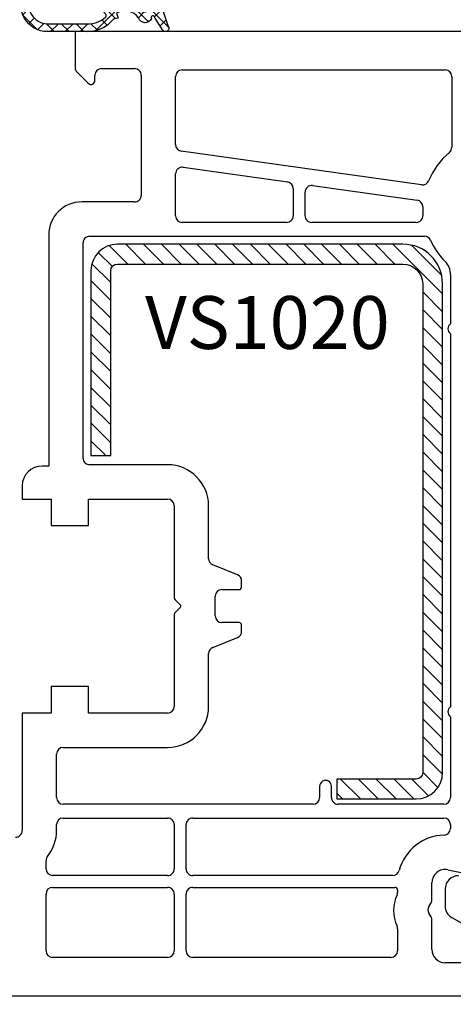
# Model space of a CAD drawing. Units: millimetres. Extents: x 72186 to 96346, y -46733 to -29533.
# Drawn here: x 79486 to 79519, y -34838 to -34764 of the extents above; entities that cross this region are included whole.
import ezdxf

# ---------------------------------------------------------------- set-up
doc = ezdxf.new("R2010")
doc.units = ezdxf.units.MM
for name, color, linetype in [('GASKET_INSIDE', 7, 'Continuous'), ('GASKET_OUTSIDE', 7, 'Continuous'), ('HATCH_GASKET', 7, 'Continuous'), ('HATCH_STEEL', 7, 'Continuous'), ('listwa', 5, 'Continuous'), ('ościeżnica', 30, 'Continuous'), ('P', 7, 'Continuous'), ('PVC_INSIDE', 7, 'Continuous'), ('skrzydło', 1, 'Continuous'), ('STEEL_OUTSIDE', 7, 'Continuous')]:
    doc.layers.add(name, color=color, linetype=linetype)
doc.styles.get("Standard").update_dxf_attribs({"font": 'arial.ttf'})
doc.dimstyles.new('główny', dxfattribs={"dimtxt": 10, "dimasz": 3, "dimexe": 1, "dimexo": 5, "dimgap": 2, "dimtad": 1, "dimdec": 1, "dimrnd": 0.05, "dimdsep": 46, "dimtxsty": 'Standard', "dimcen": 1.5, "dimclrd": 5, "dimclre": 5, "dimclrt": 1, "dimadec": 1, "dimazin": 2, "dimtfac": 1, "dimtdec": 1, "dimtofl": 0, "dimtmove": 0, "dimatfit": 3, "dimfxl": 1, "dimtolj": 1, "dimtzin": 0, "dimarcsym": 0})

# ---------------------------------------------------------------- blocks, each defined once
blk = doc.blocks.new('PRJ_INSERT_12440_297088150', base_point=(-1.926219029065875e-16, -3.47251693242461e-31))
at = {"layer": 'HATCH_GASKET'}
h = blk.add_hatch(dxfattribs=at)
h.set_pattern_fill('ANSI37', color=256, scale=0.25, angle=-1.272221872585407e-14, style=0)
h.set_pattern_definition([(44.99999999999999, (-59.8216386099957, -106.0217639055326), (-0.5612660075668219, 0.5612660075668222), []), (135, (-59.8216386099957, -106.0217639055326), (-0.5612660075668222, -0.5612660075668219), [])])
edge = h.paths.add_edge_path()
edge.add_arc((1.447775374537043, 1.900405965191999), 0.1500000000001762, -89.98396825931394, 0.0160317406864592)
edge.add_line((1.597775368665337, 1.900447936190421), (1.597719407333842, 2.100447928361063))
edge.add_arc((1.747719401462107, 2.100489899359457), 0.1500000000001478, 90.01603174067498, 180.0160317406751, ccw=False)
edge.add_line((1.747677430463713, 2.250489893487722), (1.897677424591694, 2.250531864486116))
edge.add_arc((1.897719395590245, 2.100531870357822), 0.1500000000001789, 39.85803246158832, 90.01603174073489, ccw=False)
edge.add_line((2.012864614044362, 2.196665000272577), (3.858887720101078, 0.3854842834960763))
edge.add_arc((3.39830693084963, 0.0009516625486756044), 0.6000000000001363, 0.016031740698679187, 39.85804506180432, ccw=False)
edge.add_arc((3.398306930849758, 0.0009516625487324836), 0.6000000000000084, -39.8266692082139, 0.016031740692994845, ccw=False)
edge.add_line((3.859098225690064, -0.3833286812100972), (1.9928875212884, -2.216366757586895))
edge.add_arc((1.898894583546723, -2.099467965229116), 0.1500000000000625, -89.98396825928671, -51.19884034020538, ccw=False)
edge.add_line((1.898936554545216, -2.249467959357296), (1.748936560417235, -2.249509930355917))
edge.add_arc((1.748894589418784, -2.099509936227595), 0.1500000000002046, -179.98396825930297, -89.98396825930303, ccw=False)
edge.add_line((1.598894595290462, -2.099551907226046), (1.598838633959194, -1.89955191505512))
edge.add_arc((1.448838639831085, -1.899593886053557), 0.1499999999999937, 0.01603174069134453, 70.54481110617216)
edge.add_line((1.49879906723705, -1.75815854501953), (1.448798242654281, -1.749593891493409))
edge.add_line((1.448798242654281, -1.749593891493409), (0.7609286957597553, -1.749786361970671))
edge.add_arc((0.7550333063423301, -1.883451458674994), 0.1337950436053504, 87.47456766045894, 132.4745676603889)
edge.add_line((0.6646864798896682, -1.784767292552509), (0.05269780179455208, -2.297070551112816))
edge.add_arc((0.1489829679508008, -2.412089857411506), 0.1500009134744463, 129.9334347363583, 175.2868835866672)
edge.add_line((-0.0005107328792561816, -2.399764783160137), (-4.202389098950654e-05, -5.749999443235751))
edge.add_arc((-0.2000420222363739, -5.750025171063458), 0.2000000000001864, -57.557723472839314, 0.0073704797384266385, ccw=False)
edge.add_line((-0.092752092487952, -5.918811636678013), (-3.615770038075379, -7.10201379874505))
edge.add_arc((-3.749882442823443, -6.891030728427385), 0.2499999861359611, -240.94228756999416, -57.55772347283272, ccw=False)
edge.add_line((-3.871305024596941, -6.67249800844376), (-2.852250474807322, -6.040011741687194))
edge.add_arc((-2.929650428599678, -5.936315130895952), 0.1293976040607087, -53.26205498696817, 122.0225816223463)
edge.add_arc((-2.823254463873966, -5.347439115053331), 0.5101274022101007, -255.7364436801886, -110.0640358756068, ccw=False)
edge.add_arc((-3.720758113381972, -3.814156966334059), 1.294208112122005, -53.39018037614091, 29.47196917419895)
edge.add_line((-2.594025060373338, -3.177409555864056), (-2.972118220943974, -3.308293985560435))
edge.add_line((-2.972118220943974, -3.308293985560435), (-3.0515285524367, -2.95906734853784))
edge.add_arc((-1.460798753934694, -0.9590299826169016), 2.55549814261764, -186.16838830726124, -128.4969862588173, ccw=False)
edge.add_line((-4.001501581794711, -0.6844395650377042), (-4.002265067874376, 2.044180474847535))
edge.add_arc((-2.002265146166157, 2.044740088160196), 1.999999999999986, 60.016031740696576, 180.0160317406962, ccw=False)
edge.add_line((-1.0027498246571, 3.77707063458273), (-0.002588317354511593, 3.200000194650189))
edge.add_line((-0.002588317354511806, 3.200000194650189), (-0.002387474808474208, 2.482209771371476))
edge.add_arc((0.2976120983781244, 2.482293713252337), 0.2999995849303462, -179.9839682592842, -129.901138466126)
edge.add_line((0.1051729021305681, 2.252148309852716), (0.6636878433522254, 1.785140489464823))
edge.add_arc((0.7599074014641496, 1.900213495146875), 0.1499999999998493, -129.9010522592328, -89.98396825931394)
edge.add_line((0.7599493724625718, 1.750213501018908), (1.447817345535465, 1.750405971063705))
edge = h.paths.add_edge_path(flags=16)
edge.add_line((-0.4303786096362183, -1.930818617136207), (0.1353353848909515, -1.364786952441937))
edge.add_arc((-0.147933087179613, -1.082370641420466), 0.4000000000002109, -44.9136883365, 0.01603174070111519)
edge.add_line((0.2520668971622383, -1.082258718757902), (0.2520290894755376, -0.9471379693026043))
edge.add_arc((0.05202909730471145, -0.947193930633872), 0.2000000000000028, 0.01603174069704408, 128.7900723556878)
edge.add_line((-0.07326465589674498, -0.7913046256489348), (-2.034186475457975, -2.620940133880436))
edge.add_arc((-1.897745073588179, -2.767171949350953), 0.2, 133.0163481968915, 203.6816980501164)
edge.add_arc((-3.332173160252499, -3.782006799356428), 1.561721391614333, -52.5051571883871, 36.75400510204469, ccw=False)
edge.add_arc((-2.237488082514139, -5.285940288685605), 0.3015051670550281, 118.5465067186948, 298.585043467389)
edge.add_line((-2.093229120600073, -5.5506943588496), (-0.6937971540414987, -5.008111958033629))
edge.add_arc((-0.8008495716424486, -4.839174751102193), 0.2, -57.6383126792847, 0.00811151110929602)
edge.add_line((-0.6008495736467216, -4.839146436587053), (-0.6011357563318063, -2.277132056711271))
edge.add_arc((-0.006236934094584442, -2.355205043719827), 0.5999999999997264, 134.9834734980332, 172.5233782295991, ccw=False)
edge = h.paths.add_edge_path(flags=16)
edge.add_line((-2.666335886398699, -2.348521843088589), (0.2195399144142041, 0.2138105108719053))
edge.add_arc((0.09424616657409289, 0.3696998201660365), 0.2000000000000542, -51.20992961484534, 20.57281543178079)
edge.add_line((0.2814914396220836, 0.4399793173270683), (-0.6303991406171029, 2.869524313865389))
edge.add_line((-0.630399140617103, 2.869524313865389), (-1.302604421109767, 3.257371470655951))
edge.add_arc((-2.002265146166171, 2.04474008816014), 1.400000000000059, 60.01603174069474, 180.0160317406938)
edge.add_line((-3.402265091361997, 2.044348358841337), (-3.401501605282333, -0.6842716810439011))
edge.add_arc((-1.352218532620831, -0.9808218311436654), 2.070628673476038, 171.765930972379, 221.9891727308126)
edge.add_arc((-2.791629634238867, -2.192632533794386), 0.2000000000001455, -119.8769134634232, -51.20992961484534)
edge = h.paths.add_edge_path(flags=16)
edge.add_arc((1.298307013056417, 0.0003640685704651915), 1.499999999999665, -37.47921825930912, 0.0160317406937872)
edge.add_arc((1.298306830400806, 0.0003635117547309404), 1.500000182811167, 0.01605300753240834, 37.51130300753674)
edge.add_arc((2.210525112679485, 0.7006193406789285), 0.3500000000000013, 37.51128174072471, 101.3151821463038)
edge.add_line((2.141853019993291, 1.043816286594976), (0.91799642305682, 0.7972091598535569))
edge.add_arc((0.9481251524306207, 0.6502661107961557), 0.1499999999998793, 101.5871484668376, 180.0160317408053)
edge.add_line((0.7981251583026253, 0.6502241397974209), (0.7984889069557511, -0.6497758093129422))
edge.add_arc((0.9484889010836329, -0.6497338383145059), 0.1499999999997697, 180.0160317406913, 258.6395447406571)
edge.add_line((0.9189417924857108, -0.7967949425311942), (2.141973588603307, -1.042523181023257))
edge.add_arc((2.210917033255122, -0.6993803042440442), 0.3500003320638021, -101.3604762723584, -37.47923927239986)
at = {"layer": 'GASKET_INSIDE'}
for points in [[(-3.401501605282327, -0.684271681043896, 0.2227168340232574), (-2.891257313303386, -2.366052041244601, 0.308915816707865), (-2.666335886398699, -2.348521843088589), (0.2195399144142013, 0.2138105108719063, 0.3238719869391177), (0.2814914396220836, 0.4399793173270683), (-0.630399140617103, 2.869524313865389), (-1.302604421109767, 3.257371470655951, 0.5773502691896202), (-3.402265091361994, 2.044348358841346)], [(0.7981251583026253, 0.6502241397974209), (0.7984889069557457, -0.6497758093129417, 0.3571832830851291), (0.9189417924857108, -0.7967949425311942), (2.141973588603306, -1.042523181023257, 0.2861846596570771), (2.488668150810174, -0.9123463793398104, 0.1650793775319682), (2.798306954337257, 0.0007837785548867989, 0.1650793775319746), (2.488156822854756, 0.9137405116243728, 0.2858196130765558), (2.141853019993292, 1.043816286594972), (0.9179964230568195, 0.7972091598535569, 0.3562259958643998)], [(0.2520290894755376, -0.9471379693026044), (0.2520668971622446, -1.082258718757902, -0.1985935996884041), (0.1353353848909516, -1.364786952441937), (-0.4303786096362107, -1.930818617136207, 0.1652795367019896), (-0.6011357563318063, -2.27713205671127), (-0.6008495736467281, -4.839146436587053, -0.2569722891222906), (-0.6937971540414987, -5.00811195803363), (-2.093229120600073, -5.5506943588496, -1.000336353134238), (-2.38156894003815, -5.021089250824647, 0.4104314871255513), (-2.080903261690921, -2.847503002692389, -0.3184934689724263), (-2.034186475457978, -2.620940133880433), (-0.07326465589674498, -0.7913046256489348, -0.6295754321596887)]]:
    blk.add_lwpolyline(points, format="xyb", close=True, dxfattribs=at)
at = {"layer": 'GASKET_OUTSIDE'}
blk.add_lwpolyline([(1.897677424591695, 2.250531864486119, -0.2224180583140877), (2.012864614044362, 2.196665000272577), (3.858887720101079, 0.3854842834960738, -0.1756162874246178), (3.998306907362236, 0.00111954654249264, -0.1756193803023351), (3.859098225690064, -0.3833286812100972), (1.992887521288402, -2.216366757586897, -0.1708663433784983), (1.898936554545216, -2.249467959357296), (1.748936560417235, -2.249509930355917, -0.414213562373095), (1.598894595290462, -2.099551907226046), (1.598838633959196, -1.899551915055121, 0.3178372451956454), (1.49879906723705, -1.75815854501953), (1.448798242654281, -1.749593891493409), (0.7609286957597554, -1.749786361970677, 0.1989123673793404), (0.6646864798896682, -1.784767292552509), (0.05269780179455216, -2.297070551112816, 0.2005160915035396), (-0.0005107328792561816, -2.399764783160137), (-4.20238909902837e-05, -5.749999443235751, -0.25659401973217), (-0.092752092487952, -5.918811636678013), (-3.615770038075379, -7.10201379874505, -1.029980828460655), (-3.871305024596938, -6.672498008443765), (-2.852250474807322, -6.040011741687194, 0.9596746809124688), (-2.998263955724598, -5.826606772818138, -0.7377513681615522), (-2.948940983903443, -4.853037592838334, 0.3781784422394862), (-2.594025060373331, -3.177409555864073), (-2.972118220943974, -3.308293985560435), (-3.051528552436701, -2.95906734853784, -0.2570884757373221), (-4.001501581794711, -0.6844395650377004), (-4.002265067874376, 2.044180474847535, -0.5773502691896237), (-1.002749824657106, 3.777070634582733), (-0.002588317354511806, 3.200000194650189), (-0.002387474808474208, 2.482209771371476, 0.22207386911788), (0.1051729021305679, 2.252148309852716), (0.6636878433522253, 1.785140489464823, 0.1759539667219436), (0.7599493724625714, 1.750213501018908), (1.447817345535465, 1.750405971063705, 0.4142135623730971), (1.597775368665337, 1.900447936190422), (1.597719407333842, 2.100447928361063, -0.414213562373095), (1.747677430463714, 2.250489893487722)], format="xyb", close=True, dxfattribs=at)
blk = doc.blocks.new('PRJ_INSERT_12436_297088154')
at = {"layer": 'HATCH_STEEL'}
h = blk.add_hatch(dxfattribs=at)
h.set_pattern_fill('ANSI31', color=256, scale=0.3)
h.set_pattern_definition([(45, (0, -36.18547463089234), (-0.6735192090801864, 0.6735192090801865), [])])
edge = h.paths.add_edge_path()
edge.add_line((40.50000000000028, 16.59999999999918), (40.50000000000099, -5.000000000000398))
edge.add_arc((39.0000000000008, -5.000000000000398), 1.500000000000199, -90, 0, ccw=False)
edge.add_line((39.0000000000008, -6.500000000000597), (2, -6.499999999999602))
edge.add_arc((2, -5.999999999999602), 0.5, 180, 270, ccw=False)
edge.add_line((1.5, -5.999999999999602), (1.5, 0))
edge.add_line((1.5, 0), (0, 0))
edge.add_line((0, 0), (0, -5.999999999999602))
edge.add_arc((1.999999999999957, -5.999999999999559), 1.999999999999957, 180.0000000000012, 270.0000000000012)
edge.add_line((2, -7.999999999999517), (39.0000000000008, -8.000000000000398))
edge.add_arc((39.0000000000008, -5.000000000000398), 3, 270, 360)
edge.add_line((42.0000000000008, -5.000000000000398), (42.00000000000028, 16.59999999999918))
edge.add_arc((40.00000000000028, 16.59999999999918), 2, 0, 90)
edge.add_line((40.00000000000028, 18.59999999999918), (26.00000000000028, 18.59999999999917))
edge.add_line((26.00000000000028, 18.59999999999917), (26.0000000000004, 17.09999999999917))
edge.add_line((26.0000000000004, 17.09999999999917), (40.00000000000028, 17.09999999999918))
edge.add_arc((40.00000000000028, 16.59999999999918), 0.5, 0, 90, ccw=False)
at = {"layer": 'STEEL_OUTSIDE', "color": 0, "linetype": 'ByBlock'}
blk.add_lwpolyline([(40.50000000000028, 16.59999999999918), (40.50000000000099, -5.000000000000398, -0.414213562373095), (39.0000000000008, -6.500000000000597), (2, -6.499999999999602, -0.414213562373095), (1.5, -5.999999999999602), (1.5, 0), (0, 0), (0, -5.999999999999602, 0.414213562373095), (2, -7.999999999999517), (39.0000000000008, -8.000000000000398, 0.414213562373095), (42.0000000000008, -5.000000000000398), (42.00000000000028, 16.59999999999918, 0.414213562373095), (40.00000000000028, 18.59999999999918), (26.00000000000028, 18.59999999999917), (26.0000000000004, 17.09999999999917), (40.00000000000028, 17.09999999999918, -0.414213562373095)], format="xyb", close=True, dxfattribs=at)
blk = doc.blocks.new('*D551')
at = {"layer": 'Defpoints', "color": 0, "transparency": 16777216}
for p in [(79428.40125611887, -34821.22446288176), (79413.40125611887, -34856.30227222473), (79428.40125611887, -34937.99315393902)]:
    blk.add_point(p, dxfattribs=at)
at = {"layer": 'P', "color": 5, "lineweight": -2, "transparency": 16777216}
for p, q in [((79428.40125611887, -34826.22446288176), (79428.40125611887, -34938.99315393902)), ((79413.40125611887, -34861.30227222473), (79413.40125611887, -34938.99315393902))]:
    blk.add_line(p, q, dxfattribs=at)
at = {"layer": 'P', "color": 5, "linetype": 'Continuous', "lineweight": -2, "transparency": 16777216}
for p, q in [((79416.40125611887, -34937.99315393902), (79425.40125611887, -34937.99315393902)), ((79428.40125611887, -34937.99315393902), (79617.35896416799, -34937.99315393902))]:
    blk.add_line(p, q, dxfattribs=at)
at = {"layer": 'P', "color": 5, "transparency": 16777216}
for points in [[(79416.40125611887, -34937.49315393902), (79416.40125611887, -34938.49315393902), (79413.40125611887, -34937.99315393902)], [(79425.40125611887, -34937.49315393902), (79425.40125611887, -34938.49315393902), (79428.40125611887, -34937.99315393902)]]:
    blk.add_solid(points, dxfattribs=at)
at = {"layer": 'P', "color": 1, "transparency": 16777216, "insert": (79524.38011014342, -34910.46450455294), "char_height": 50, "attachment_point": 5}
blk.add_mtext('\\A1;15mm', dxfattribs=at)
blk = doc.blocks.new('*D552')
at = {"layer": 'Defpoints', "color": 0, "transparency": 16777216}
for p in [(80428.40125611887, -34665.29340992813), (80428.40125611887, -34748.22446288176), (79428.40125611887, -34749.72446288176)]:
    blk.add_point(p, dxfattribs=at)
at = {"layer": 'P', "color": 5, "lineweight": -2, "transparency": 16777216}
for p, q in [((79428.40125611887, -34744.72446288176), (79428.40125611887, -34664.29340992813)), ((80428.40125611887, -34743.22446288176), (80428.40125611887, -34664.29340992813))]:
    blk.add_line(p, q, dxfattribs=at)
at = {"layer": 'P', "color": 5, "linetype": 'Continuous', "lineweight": -2, "transparency": 16777216}
blk.add_line((79431.40125611887, -34665.29340992813), (80425.40125611887, -34665.29340992813), dxfattribs=at)
at = {"layer": 'P', "color": 5, "transparency": 16777216}
for points in [[(79431.40125611887, -34664.79340992813), (79431.40125611887, -34665.79340992813), (79428.40125611887, -34665.29340992813)], [(80425.40125611887, -34664.79340992813), (80425.40125611887, -34665.79340992813), (80428.40125611887, -34665.29340992813)]]:
    blk.add_solid(points, dxfattribs=at)
at = {"layer": 'P', "color": 1, "transparency": 16777216, "insert": (79928.40125611887, -34625.000435849), "char_height": 75, "attachment_point": 5}
blk.add_mtext('\\A1;W1 = 1000', dxfattribs=at)
blk = doc.blocks.new('*D617')
at = {"layer": 'Defpoints', "color": 0, "transparency": 16777216}
for p in [(79546.37205594516, -34732.56235928622), (79428.40125611887, -34748.22446288176), (79546.37205594516, -34776.79767740323)]:
    blk.add_point(p, dxfattribs=at)
at = {"layer": 'P', "color": 5, "lineweight": -2, "transparency": 16777216}
for p, q in [((79428.40125611887, -34743.22446288176), (79428.40125611887, -34731.56235928622)), ((79546.37205594516, -34771.79767740323), (79546.37205594516, -34731.56235928622))]:
    blk.add_line(p, q, dxfattribs=at)
at = {"layer": 'P', "color": 5, "linetype": 'Continuous', "lineweight": -2, "transparency": 16777216}
blk.add_line((79431.40125611887, -34732.56235928622), (79543.37205594516, -34732.56235928622), dxfattribs=at)
at = {"layer": 'P', "color": 5, "transparency": 16777216}
for points in [[(79431.40125611887, -34732.06235928622), (79431.40125611887, -34733.06235928622), (79428.40125611887, -34732.56235928622)], [(79543.37205594516, -34732.06235928622), (79543.37205594516, -34733.06235928622), (79546.37205594516, -34732.56235928622)]]:
    blk.add_solid(points, dxfattribs=at)
at = {"layer": 'P', "color": 1, "transparency": 16777216, "insert": (79486.9545912575, -34725.456629409), "char_height": 10, "attachment_point": 5}
blk.add_mtext('\\A1;118', dxfattribs=at)

msp = doc.modelspace()

# ---------------------------------------------------------------- linework, layer by layer
at = {"layer": 'listwa', "linetype": 'Continuous'}
for p, q in [((79518.40113122092, -34829.64017523323), (79518.40113122092, -34830.94161170142)), ((79518.90113122092, -34831.8076371052), (79521.90113122092, -34833.53968791277))]:
    msp.add_line(p, q, dxfattribs=at)
for centre, major_axis, ratio, start_param, end_param in [((79519.40113122092, -34829.64017523323), (0.7071067811884857, -0.7071067811884859), 0.9999999999945174, 2.356194490189603, 3.926990816989982), ((79519.40113122092, -34830.94161170142), (0.707106781188088, -0.7071067811880882), 0.9999999999956422, 3.92699081698942, 4.97418836818166)]:
    msp.add_ellipse(centre, major_axis=major_axis, ratio=ratio, start_param=start_param, end_param=end_param, dxfattribs=at)
at = {"layer": 'PVC_INSIDE'}
msp.add_line((79506.90125611887, -34776.60765868307), (79506.90125611887, -34778.67446288175), dxfattribs=at)
for centre, major_axis, ratio, start_param, end_param in [((79506.40125611887, -34776.60765868307), (0.3535533906018134, 0.3535533906018133), 0.9999999999737463, -0.7853981634105751, 0.6457718232496923), ((79506.40125611887, -34778.67446288175), (0.3535533905960619, -0.353553390596062), 0.9999999999842276, 5.497787143774252, 7.068583470584921)]:
    msp.add_ellipse(centre, major_axis=major_axis, ratio=ratio, start_param=start_param, end_param=end_param, dxfattribs=at)
at = {"layer": 'skrzydło'}
for p, q in [((79539.78661816404, -34764.72446288176), (79490.40125611887, -34764.72446288176)), ((79490.40125611887, -34764.72446288176), (79490.40125611887, -34767.44162016928)), ((79492.40125611887, -34767.52446288176), (79494.90125611887, -34767.52446288176)), ((79490.54770272828, -34767.79517355988), (79491.38912408453, -34768.63659491611)), ((79491.90125611887, -34768.42446288175), (79491.90125611887, -34768.02446288176)), ((79495.40125611887, -34768.02446288176), (79495.40125611887, -34777.12446288175)), ((79498.00125611888, -34773.27576542938), (79498.00125611888, -34768.12446288175)), ((79498.50125611888, -34767.62446288175), (79518.40113122092, -34767.62446288175)), ((79518.90113122092, -34768.12446288175), (79518.90113122092, -34773.48737516883)), ((79516.61221478644, -34776.32600846404), (79498.43166956838, -34773.77089946375)), ((79498.57084266935, -34775.00225205455), (79506.47084266935, -34776.11252464869)), ((79498.00125611888, -34778.67446288175), (79498.00125611888, -34775.49738608891)), ((79508.37084266935, -34776.37955223463), (79516.27532118012, -34777.49045424242)), ((79507.80125611887, -34778.67446288175), (79507.80125611887, -34776.874686269)), ((79494.90125611887, -34777.62446288175), (79490.90113122092, -34777.62446288175)), ((79506.40125611887, -34779.17446288175), (79498.50125611888, -34779.17446288175)), ((79516.21748343017, -34779.17446288175), (79508.30125611887, -34779.17446288175)), ((79488.40113122092, -34780.12446288175), (79488.40113122092, -34797.62446288175)), ((79491.50113122091, -34780.22446288176), (79516.83696012362, -34780.22446288176)), ((79491.00113122091, -34797.02446288176), (79491.00113122091, -34780.72446288176)), ((79518.80113122091, -34783.12344236733), (79518.80113122091, -34786.85029714309)), ((79518.80113122091, -34787.59862862043), (79518.80113122091, -34815.85029714309)), ((79488.40113122092, -34797.62446288175), (79487.90125611887, -34797.62446288175)), ((79497.40125611887, -34797.52446288176), (79491.50113122091, -34797.52446288176)), ((79486.40125611887, -34799.12446288175), (79486.40125611887, -34800.12446288175)), ((79486.40125611887, -34800.12446288175), (79488.60125611887, -34800.12446288175)), ((79488.60125611887, -34800.12446288175), (79488.60125611887, -34802.12446288175)), ((79491.40125611887, -34802.12446288175), (79491.40125611887, -34800.12446288175)), ((79491.40125611887, -34800.12446288175), (79497.40125611887, -34800.12446288175)), ((79497.90125611887, -34800.62446288175), (79497.90125611887, -34807.59970098424)), ((79500.50125611888, -34804.63594640105), (79500.50125611888, -34800.62446288175)), ((79488.60125611887, -34802.12446288175), (79491.40125611887, -34802.12446288175)), ((79502.68695145706, -34805.84874101703), (79500.8155607807, -34805.10018474649)), ((79503.00125611888, -34806.77446288176), (79503.00125611888, -34806.31297936247)), ((79501.50125611888, -34806.97446288176), (79502.80125611887, -34806.97446288176)), ((79497.95983476265, -34807.74112234048), (79498.37161477887, -34808.15290235671)), ((79501.00125611888, -34808.97446288176), (79501.00125611888, -34807.47446288176)), ((79498.36465968538, -34808.30297850029), (79497.95998023941, -34808.70765794626)), ((79497.90125611887, -34808.84922462978), (79497.90125611887, -34815.82446288176)), ((79502.80125611887, -34809.47446288176), (79501.50125611888, -34809.47446288176)), ((79503.00125611888, -34810.13594640105), (79503.00125611888, -34809.67446288175)), ((79500.8155607807, -34811.34874101703), (79502.68695145706, -34810.60018474648)), ((79500.50125611888, -34815.82446288176), (79500.50125611888, -34811.81297936247)), ((79491.40125611887, -34814.32446288176), (79488.60125611887, -34814.32446288176)), ((79488.60125611887, -34814.32446288176), (79488.60125611887, -34816.32446288176)), ((79491.40125611887, -34816.32446288176), (79491.40125611887, -34814.32446288176)), ((79488.60125611887, -34816.32446288176), (79486.40125611887, -34816.32446288176)), ((79486.40125611887, -34816.32446288176), (79486.40125611887, -34825.22446288176)), ((79497.40125611887, -34816.32446288176), (79491.40125611887, -34816.32446288176)), ((79518.80113122091, -34816.59862862043), (79518.80113122091, -34822.72446288176)), ((79489.50125611888, -34818.92446288175), (79497.40125611887, -34818.92446288175)), ((79489.00125611888, -34822.72446288176), (79489.00125611888, -34819.42446288175)), ((79508.90113122092, -34821.87446288175), (79508.90113122092, -34822.72446288176)), ((79509.80113122091, -34822.72446288176), (79509.80113122091, -34821.87446288175)), ((79508.40113122092, -34823.22446288176), (79489.50125611888, -34823.22446288176)), ((79518.30113122091, -34823.22446288176), (79510.30113122091, -34823.22446288176)), ((79489.00125611888, -34825.22446288176), (79489.00125611888, -34824.77446288176)), ((79489.50125611888, -34824.27446288176), (79497.40125611887, -34824.27446288176)), ((79497.90125611887, -34824.77446288176), (79497.90125611887, -34828.12446288175)), ((79498.80125611887, -34828.12446288175), (79498.80125611887, -34824.77446288176)), ((79499.30125611887, -34824.27446288176), (79518.30113122091, -34824.27446288176)), ((79518.80113122091, -34824.77446288176), (79518.80113122091, -34825.06626932854)), ((79488.20125611886, -34828.12446288175), (79488.20125611886, -34827.48720458156)), ((79497.40125611887, -34828.62446288175), (79488.70125611886, -34828.62446288175)), ((79514.43538044594, -34828.62446288175), (79499.30125611887, -34828.62446288175)), ((79518.60049915532, -34828.1851249303), (79523.65967178044, -34829.21442523407)), ((79517.40113122092, -34830.43689844705), (79517.40113122092, -34829.16504963493)), ((79488.20125611886, -34834.32446288176), (79488.20125611886, -34830.02446288176)), ((79488.70125611886, -34829.52446288176), (79497.40125611887, -34829.52446288176)), ((79497.90125611887, -34830.02446288176), (79497.90125611887, -34834.32446288176)), ((79498.80125611887, -34834.32446288176), (79498.80125611887, -34830.02446288176)), ((79499.30125611887, -34829.52446288176), (79514.6011312209, -34829.52446288176)), ((79514.80113122091, -34829.72446288176), (79514.80113122091, -34829.88181839984)), ((79517.16811851901, -34830.97446288176), (79517.33414392281, -34830.68689844705)), ((79517.33414392281, -34831.76202731646), (79517.16811851901, -34831.47446288176)), ((79517.40113122092, -34834.22446288176), (79517.40113122092, -34832.01202731646)), ((79514.80113122091, -34832.66710736368), (79514.80113122091, -34834.32446288176)), ((79497.40125611887, -34834.82446288176), (79488.70125611886, -34834.82446288176)), ((79514.30113122091, -34834.82446288176), (79499.30125611887, -34834.82446288176)), ((79521.40113122092, -34835.22446288176), (79518.40113122092, -34835.22446288176)), ((79467.40125611887, -34837.72446288176), (79523.90113122092, -34837.72446288176))]:
    msp.add_line(p, q, dxfattribs=at)
for centre, major_axis, ratio, start_param, end_param in [((79490.90125611887, -34767.44162016928), (0.353553390603157, -0.3535533906031571), 0.9999999999799318, 3.926990816997275, 4.71238898038469), ((79492.40125611887, -34768.02446288176), (0.3535533905960619, -0.353553390596062), 0.9999999999842276, 2.356194490184459, 3.926990816995128), ((79494.90125611887, -34768.02446288176), (0.353553390596062, 0.3535533905960619), 0.9999999999842278, -0.7853981634053343, 0.7853981634053344), ((79498.50125611888, -34768.12446288175), (0.3535533906013995, 0.3535533906013993), 0.999999999954034, 0.7853981634204312, 2.356194490169361), ((79518.40113122092, -34768.12446288175), (0.3535533906013995, -0.3535533906013996), 0.9999999999540338, 0.7853981634204314, 2.356194490169362), ((79491.60125611887, -34768.42446288175), (0.2121320343634983, -0.2121320343634983), 0.9999999999552208, 4.71238898040184, 7.068583470599425), ((79498.50125611888, -34773.27576542938), (0.3535533905954195, -0.3535533905954196), 0.9999999999861601, 3.926990816994161, 5.35816080361106), ((79518.40113122092, -34773.48737516883), (0.353553390595056, 0.3535533905950559), 0.9999999999814433, 4.628225181578236, 5.497787143772859), ((79522.40113122092, -34778.22446288176), (4.030508652789513, 4.030508652789512), 0.9999999999941904, 1.486632527980675, 1.959834982687673), ((79498.50125611888, -34775.49738608891), (0.3535533905940842, 0.3535533905940841), 0.9999999999904238, 0.6457718232376259, 2.356194490187556), ((79508.30125611887, -34776.874686269), (0.3535533905934083, 0.3535533905934082), 0.999999999992469, 0.6457718232510534, 2.356194490188579), ((79516.6818013369, -34775.83087442967), (0.3535533905940743, 0.3535533905940741), 0.9999999999870568, 3.787364476829037, 5.101427636274164), ((79494.90125611887, -34777.12446288175), (0.3535533905960619, -0.353553390596062), 0.9999999999842276, 5.497787143774252, 7.068583470584921), ((79490.90113122092, -34780.12446288175), (1.767766952966979, 1.767766952966979), 0.9999999999993087, 0.7853981633977942, 2.356194490191999), ((79516.20573462965, -34777.98558827679), (0.3535533905929274, 0.3535533905929273), 0.9999999999970508, -0.823935863875859, 0.6457718232344409), ((79522.40113122092, -34778.22446288176), (4.030508652409862, 4.030508652409861), 0.999999999994215, 2.317656789735558, 2.428839012094251), ((79498.50125611888, -34778.67446288175), (0.3535533905941234, -0.3535533905941236), 0.9999999999951928, 3.926990816989645, 5.497787143779735), ((79508.30125611887, -34778.67446288175), (0.353553390596062, 0.3535533905960619), 0.9999999999842278, 2.356194490184459, 3.926990816995128), ((79516.21748343017, -34778.67446288175), (0.3535533905959815, -0.3535533905959816), 0.9999999999894716, 5.497787143776874, 7.141227992477003), ((79491.50113122091, -34780.72446288176), (0.3535533905960619, -0.353553390596062), 0.9999999999842276, 2.356194490184459, 3.926990816995128), ((79516.83696012362, -34780.72446288176), (0.3535533905967139, -0.353553390596714), 0.9999999999858059, 1.207672497046579, 2.356194490185248), ((79522.40113122092, -34778.22446288176), (3.959797974729458, -3.95979797472946), 0.9999999999790022, 4.349265150634034, 4.70218419029816), ((79517.40113122092, -34783.12344236733), (0.989949493681938, -0.9899494936819381), 0.9999999999813881, 0.7853981634067543, 1.560591536710199), ((79519.05113122091, -34787.22446288176), (0.3181980515320199, -0.31819805153202), 0.9999999999999998, 2.945225460416693, 4.90875617355779), ((79491.50113122091, -34797.02446288176), (0.353553390596062, 0.3535533905960619), 0.9999999999842278, 2.356194490184459, 3.926990816995128), ((79487.90125611887, -34799.12446288175), (1.06066017178237, 1.06066017178237), 0.9999999999951926, 0.7853981633998521, 2.356194490189941), ((79497.40125611887, -34800.62446288175), (2.192031021675635, -2.192031021675636), 0.9999999999991426, 0.785398163397877, 2.356194490191916), ((79497.40125611887, -34800.62446288175), (0.3535533905977615, -0.3535533905977616), 0.9999999999746133, 0.7853981634101417, 2.356194490179651), ((79501.00125611888, -34804.63594640105), (0.3535533906007129, -0.353553390600713), 0.9999999999757501, 3.926990816999366, 5.117280766674503), ((79502.50125611888, -34806.31297936247), (0.3535533905905178, -0.3535533905905179), 0.9999999999990329, 0.7853981633979319, 1.975688113068821), ((79501.50125611888, -34807.47446288176), (0.3535533905941237, 0.3535533905941236), 0.9999999999951927, 0.7853981633998521, 2.356194490189941), ((79502.80125611887, -34806.77446288176), (0.1414213562384248, -0.1414213562384248), 0.9999999999551238, 5.4977871437597, 7.068583470599473), ((79498.10125611887, -34807.59970098424), (0.1414213562347868, 0.1414213562347868), 0.9999999999451421, 2.356194490164916, 3.141592653615517), ((79498.29939596518, -34808.224772149), (0.07202633738906138, -0.0720263373890614), 0.999999999949903, 6.193217469477908, 7.07161965580192), ((79498.30005425384, -34808.22446288176), (0.07156052504069522, 0.0715605250406952), 0.9999999999673215, -0.7853981634137875, 5.083800047600562e-11), ((79498.10125611887, -34808.84922462978), (0.1414213562415594, 0.1414213562415593), 0.9999999999882456, 1.569768178991231, 2.356194490186467), ((79501.50125611888, -34808.97446288176), (0.3535533905941234, -0.3535533905941236), 0.9999999999951928, 3.926990816989645, 5.497787143779735), ((79502.80125611887, -34809.67446288175), (0.1414213562384248, 0.1414213562384248), 0.999999999955124, -0.7853981634198863, 0.7853981634198863), ((79502.50125611888, -34810.13594640105), (0.3535533905905179, 0.3535533905905178), 0.9999999999990328, 4.307497194110765, 5.497787143781654), ((79501.00125611888, -34811.81297936247), (0.353553390589685, -0.3535533905896851), 0.999999999995146, 2.73670086730025, 3.926990816989668), ((79497.40125611887, -34815.82446288176), (0.3535533905977616, 0.3535533905977615), 0.9999999999746132, 3.926990816999934, 5.497787143769445), ((79497.40125611887, -34815.82446288176), (2.192031021675636, 2.192031021675635), 0.9999999999991426, 3.92699081698767, 5.497787143781709), ((79519.05113122091, -34816.22446288176), (0.3181980515320199, -0.31819805153202), 0.9999999999999998, 2.945225460416693, 4.90875617355779), ((79489.50125611888, -34819.42446288175), (0.3535533905941237, 0.3535533905941236), 0.9999999999951927, 0.7853981633998521, 2.356194490189941), ((79509.3511312209, -34821.87446288175), (0.3181980515391154, -0.3181980515391155), 0.9999999999707441, 0.7853981634120764, 3.92699081700187), ((79489.50125611888, -34822.72446288176), (0.3535533905941234, -0.3535533905941236), 0.9999999999951928, 3.926990816989645, 5.497787143779735), ((79508.40113122092, -34822.72446288176), (0.3535533905941237, 0.3535533905941236), 0.9999999999951927, 3.926990816989645, 5.497787143779735), ((79510.30113122091, -34822.72446288176), (0.353553390596062, 0.3535533905960619), 0.9999999999842278, 2.356194490184459, 3.926990816995128), ((79518.30113122091, -34822.72446288176), (0.3535533905941237, 0.3535533905941236), 0.9999999999951927, 3.926990816989645, 5.497787143779735), ((79489.50125611888, -34824.77446288176), (0.3535533905941237, 0.3535533905941236), 0.9999999999951927, 0.7853981633998521, 2.356194490189941), ((79497.40125611887, -34824.77446288176), (0.353553390596062, 0.3535533905960619), 0.9999999999842278, -0.7853981634053343, 0.7853981634053344), ((79499.30125611887, -34824.77446288176), (0.3535533905960619, -0.353553390596062), 0.9999999999842276, 2.356194490184459, 3.926990816995128), ((79518.30113122091, -34824.77446288176), (0.3535533905941234, -0.3535533905941236), 0.9999999999951928, 0.7853981633998519, 2.356194490189941), ((79485.90125611887, -34825.22446288176), (0.3535533905960619, -0.353553390596062), 0.9999999999842276, 5.497787143774252, 7.068583470584921), ((79485.90125611887, -34825.22446288176), (2.192031021678013, -2.192031021678013), 0.9999999999926389, 0.105724344490035, 0.7853981634011289), ((79518.40113122092, -34829.16504963493), (2.545584412275544, -2.545584412275545), 0.9999999999957125, 2.380587152968357, 3.670382235259225), ((79518.30113122091, -34825.06626932854), (0.3535533906013987, 0.3535533906013986), 0.999999999973283, 3.951383479771396, 5.49778714376878), ((79488.70125611887, -34827.48720458156), (0.353553390598452, 0.3535533905984519), 0.999999999989823, 1.676520671281211, 2.356194490187256), ((79488.70125611886, -34828.12446288175), (0.3535533905941234, -0.3535533905941236), 0.9999999999951928, 3.926990816989645, 5.497787143779735), ((79497.40125611887, -34828.12446288175), (0.3535533905960619, -0.353553390596062), 0.9999999999842276, 5.497787143774252, 7.068583470584921), ((79499.30125611887, -34828.12446288175), (0.353553390596062, 0.3535533905960619), 0.9999999999842278, 2.356194490184459, 3.926990816995128), ((79514.43538044594, -34828.12446288175), (0.3535533905962323, -0.3535533905962324), 0.9999999999825634, 5.49778714377342, 6.811974888832133), ((79518.40113122092, -34829.16504963493), (0.7071067811907934, 0.7071067811907932), 0.9999999999990836, 0.5846852994220173, 2.356194490191887), ((79488.70125611886, -34830.02446288176), (0.3535533905941237, 0.3535533905941236), 0.9999999999951927, 0.7853981633998521, 2.356194490189941), ((79497.40125611887, -34830.02446288176), (0.353553390596062, 0.3535533905960619), 0.9999999999842278, -0.7853981634053343, 0.7853981634053344), ((79499.30125611887, -34830.02446288176), (0.3535533905960619, -0.353553390596062), 0.9999999999842276, 2.356194490184459, 3.926990816995128), ((79517.38356230932, -34831.27446288176), (2.038186568919393, -2.038186568919394), 0.9999999999972302, 3.502640447938779, 4.351341186032933), ((79514.6011312209, -34829.72446288176), (0.1414213562384248, 0.1414213562384248), 0.9999999999915038, -0.7853981634016963, 0.7853981634016964), ((79514.30113122091, -34829.88181839984), (0.3535533906028152, 0.353553390602815), 0.9999999999538596, -1.209748532449009, -0.7853981634205185), ((79516.90113122092, -34830.43689844705), (0.3535533905921431, 0.353553390592143), 0.9999999999995783, -1.308996938996942, -0.7853981633976591), ((79517.6011312209, -34831.22446288176), (0.3535533905919394, -0.3535533905919395), 1, 3.403392041387852, 4.450589592586629), ((79516.90113122092, -34832.01202731646), (0.3535533905921429, -0.353553390592143), 0.9999999999995787, 0.7853981633976589, 1.308996938996942), ((79514.30113122091, -34832.66710736368), (0.3535533906318432, -0.3535533906318433), 0.9999999999247557, 0.7853981634350705, 1.209748532485149), ((79488.70125611886, -34834.32446288176), (0.3535533906013995, -0.3535533906013996), 0.9999999999540338, 3.926990817010224, 5.497787143759155), ((79497.40125611887, -34834.32446288176), (0.3535533905977616, 0.3535533905977615), 0.9999999999746132, 3.926990816999934, 5.497787143769445), ((79499.30125611887, -34834.32446288176), (0.3535533905977615, -0.3535533905977616), 0.9999999999746133, 3.926990816999934, 5.497787143769445), ((79514.30113122091, -34834.32446288176), (0.3535533906013995, 0.3535533906013993), 0.999999999954034, 3.926990817010225, 5.497787143759155), ((79518.40113122092, -34834.22446288176), (0.7071067811884861, 0.7071067811884859), 0.9999999999945175, 2.356194490189603, 3.926990816989982)]:
    msp.add_ellipse(centre, major_axis=major_axis, ratio=ratio, start_param=start_param, end_param=end_param, dxfattribs=at)

# ---------------------------------------------------------------- block references
at = {"color": 7, "linetype": 'Continuous', "zscale": 0.2}
for name, p, rotation in [('PRJ_INSERT_12440_297088150', (79490.35028850702, -34760.72446288176), 89.99999999990952), ('PRJ_INSERT_12436_297088154', (79510.2011312209, -34822.82446288176), 89.99999999999999)]:
    msp.add_blockref(name, p, dxfattribs=dict(at, rotation=rotation))

# ---------------------------------------------------------------- texts
at = {"layer": 'ościeżnica', "color": 6, "insert": (79514.20701847179, -34784.75350182589), "char_height": 4, "attachment_point": 3}
msp.add_mtext_dynamic_manual_height_columns('VS1020\\P', width=12.87134035505587, gutter_width=25, heights=[0], dxfattribs=at)

# ---------------------------------------------------------------- dimensions: what is measured, and where the dimension line sits
at = {"layer": 'P'}
dim = msp.add_linear_dim(base=(80428.40125611887, -34665.29340992813), p1=(79428.40125611887, -34749.72446288176), p2=(80428.40125611887, -34748.22446288176), text='W1 = <>', dimstyle='główny', override={"dimtxt": 75}, dxfattribs=at)
dim.commit()
dim.dimension.update_dxf_attribs({"geometry": '*D552', "text_midpoint": (79928.40125611887, -34625.000435849)})
dim = msp.add_linear_dim(base=(79546.37205594516, -34732.56235928622), p1=(79428.40125611887, -34748.22446288176), p2=(79546.37205594516, -34776.79767740323), dimstyle='główny', dxfattribs=at)
dim.commit()
dim.dimension.update_dxf_attribs({"geometry": '*D617', "text_midpoint": (79486.9545912575, -34732.56235928622), "dimtype": 160})
dim = msp.add_linear_dim(base=(79428.40125611887, -34937.99315393902), p1=(79413.40125611887, -34856.30227222473), p2=(79428.40125611887, -34821.22446288176), angle=180, text='<>mm', dimstyle='główny', override={"dimtxt": 50}, dxfattribs=at)
dim.commit()
dim.dimension.update_dxf_attribs({"geometry": '*D551', "text_midpoint": (79524.38011014342, -34910.46450455294)})

doc.saveas('drawing.dxf')
